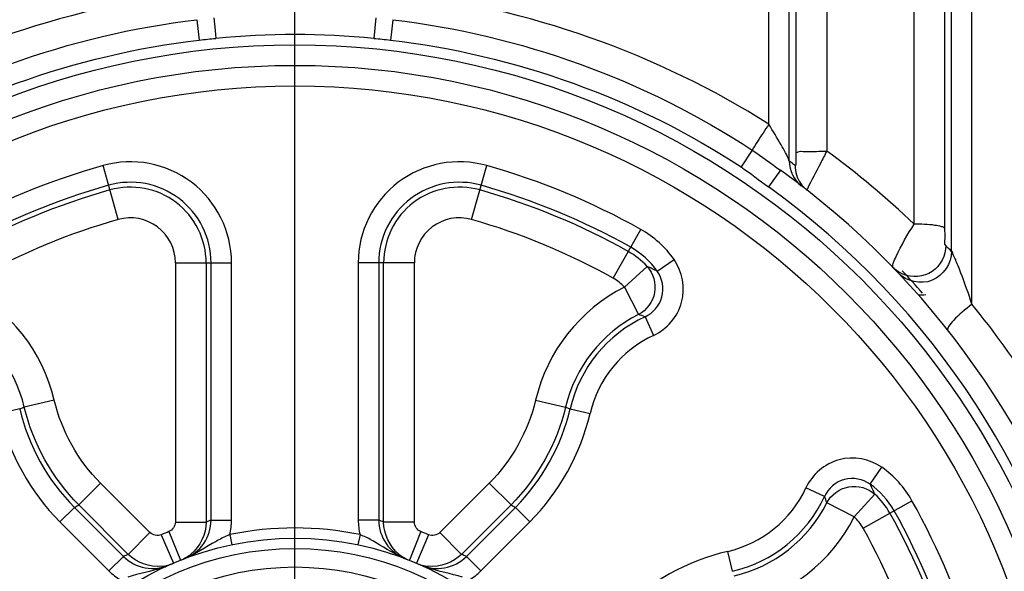
# Model space of a CAD drawing. Units: millimetres. Extents: x -3735 to 5250, y -123 to 5908.
# Drawn here: x -1528 to -1048, y 2381 to 2649 of the extents above; entities that cross this region are included whole.
import ezdxf

# ---------------------------------------------------------------- set-up
doc = ezdxf.new("R2010")
doc.units = ezdxf.units.MM
doc.header["$LTSCALE"] = 38.72
doc.header["$PDMODE"] = 3
doc.header["$PDSIZE"] = 0.3125
doc.linetypes.add('CENTER', pattern=[0.6, 0.375, -0.075, 0.075, -0.075])
doc.layers.get('0').update_dxf_attribs({"linetype": 'CONTINUOUS'})
doc.layers.get('Defpoints').update_dxf_attribs({"linetype": 'CONTINUOUS'})
doc.layers.add('EL_ACHSE', color=7, linetype='CONTINUOUS')
doc.layers.add('EL_BAUGR', color=7, linetype='CONTINUOUS')
doc.styles.add('TEXTSTYLE_2', font='trium.ttf')
doc.dimstyles.new('Copy of DIMSTYLE_1', dxfattribs={"dimscale": 15, "dimtxt": 3.5, "dimasz": 3.5, "dimexe": 2, "dimexo": 0, "dimgap": 0.925, "dimtad": 1, "dimdec": 0, "dimdsep": 46, "dimtxsty": 'TEXTSTYLE_2', "dimblk": '_FILLED', "dimcen": 0.09, "dimadec": 0, "dimazin": 0, "dimtp": 0.01, "dimtm": 0.01, "dimtfac": 1, "dimtdec": 0, "dimtofl": 0, "dimtmove": 0, "dimatfit": 3, "dimldrblk": '_FILLED', "dimfxl": 1, "dimtolj": 1, "dimarcsym": 0})

# ---------------------------------------------------------------- blocks, each defined once
blk = doc.blocks.new('_FILLED')
at = {"color": 0, "linetype": 'ByBlock'}
blk.add_solid([(0, 0), (-1, 0.1429), (-1, -0.1429)], dxfattribs=at)
blk = doc.blocks.new('*D7')
at = {"color": 0, "lineweight": -2, "transparency": 16777216}
for p, q in [((-1393.65, 2246.94), (-1393.65, 3094.46)), ((-848.65, 2246.94), (-848.65, 3094.46)), ((-1341.15, 3064.46), (-901.15, 3064.46))]:
    blk.add_line(p, q, dxfattribs=at)
at = {"layer": 'Defpoints', "color": 0, "transparency": 16777216}
for p in [(-848.65, 3064.46), (-1393.65, 2246.94), (-848.65, 2246.94)]:
    blk.add_point(p, dxfattribs=at)
at = {"color": 0, "lineweight": -2, "transparency": 16777216, "xscale": 52.5, "yscale": 52.5, "zscale": 52.5, "rotation": 180}
blk.add_blockref('_FILLED', (-1393.65, 3064.46), dxfattribs=at)
at = {"color": 0, "lineweight": -2, "transparency": 16777216, "xscale": 52.5, "yscale": 52.5, "zscale": 52.5}
blk.add_blockref('_FILLED', (-848.65, 3064.46), dxfattribs=at)
at = {"color": 0, "transparency": 16777216, "insert": (-1121.15, 3104.59), "char_height": 52.5, "attachment_point": 5, "style": 'TEXTSTYLE_2'}
blk.add_mtext('\\A1;545', dxfattribs=at)

msp = doc.modelspace()

# ---------------------------------------------------------------- linework, layer by layer
at = {"layer": 'EL_ACHSE', "color": 7, "linetype": 'CENTER'}
msp.add_line((-1393.65, 2246.94), (-1393.65, 2649.07), dxfattribs=at)
at = {"layer": 'EL_BAUGR', "color": 7, "linetype": 'Continuous'}
for p, q in [((-1163.06, 2598.31), (-1163.06, 2944.44)), ((-1064.24, 2510.74), (-1064.24, 2944.44)), ((-1153.1, 2580.37), (-1153.1, 2935.31)), ((-1074.2, 2536.42), (-1074.2, 2935.31)), ((-1149.85, 2898.13), (-1149.85, 2584.47)), ((-1077.45, 2547.67), (-1077.45, 2898.13)), ((-1134.9, 2884.44), (-1134.9, 2585.27)), ((-1092.39, 2549.72), (-1092.39, 2884.44)), ((-1433.05, 2650.02), (-1432.44, 2643.87)), ((-1354.25, 2650.02), (-1355.23, 2640.07)), ((-1441.32, 2649.16), (-1440.15, 2639.25)), ((-1345.98, 2649.16), (-1346.68, 2643.21)), ((-1432.44, 2643.87), (-1432.07, 2640.07)), ((-1346.68, 2643.21), (-1347.15, 2639.25)), ((-1171.17, 2585.7), (-1176.57, 2577.52)), ((-1479.58, 2551.95), (-1486.98, 2578.21)), ((-1307.72, 2551.95), (-1300.32, 2578.21)), ((-1157.41, 2575.9), (-1163.25, 2567.78)), ((-1238.74, 2523.38), (-1225.4, 2547.18)), ((-1451.77, 2530.88), (-1451.77, 2404.79)), ((-1451.77, 2530.88), (-1424.49, 2530.88)), ((-1436.83, 2530.88), (-1436.83, 2404.79)), ((-1434.45, 2405.72), (-1434.45, 2530.88)), ((-1424.49, 2405.72), (-1424.49, 2530.88)), ((-1362.81, 2530.88), (-1362.81, 2405.72)), ((-1335.53, 2530.88), (-1362.81, 2530.88)), ((-1352.85, 2530.88), (-1352.85, 2405.72)), ((-1350.47, 2404.79), (-1350.47, 2530.88)), ((-1335.53, 2404.79), (-1335.53, 2530.88)), ((-1217.33, 2526.78), (-1209.17, 2532.49)), ((-1233.28, 2519.05), (-1222.25, 2529.12)), ((-1233.28, 2519.05), (-1226.52, 2505.72)), ((-1223.29, 2504.64), (-1219.11, 2495.6)), ((-1510.76, 2464.08), (-1525.3, 2460.64)), ((-1276.54, 2464.08), (-1262, 2460.64)), ((-1527.55, 2459.83), (-1537.25, 2457.57)), ((-1527.55, 2459.83), (-1525.3, 2460.64)), ((-1262, 2460.64), (-1259.75, 2459.83)), ((-1259.75, 2459.83), (-1250.05, 2457.57)), ((-1113.81, 2423.26), (-1108.1, 2431.42)), ((-1488.23, 2423.72), (-1498.8, 2413.15)), ((-1464.17, 2399.66), (-1488.23, 2423.72)), ((-1299.06, 2423.72), (-1323.13, 2399.66)), ((-1299.06, 2423.72), (-1288.5, 2413.15)), ((-1135.94, 2417.3), (-1144.99, 2421.48)), ((-1121.54, 2407.3), (-1111.46, 2418.34)), ((-1117.21, 2401.85), (-1093.41, 2415.18)), ((-1500.96, 2411.95), (-1508, 2404.9)), ((-1500.96, 2411.95), (-1477.08, 2388.06)), ((-1474.74, 2389.09), (-1498.8, 2413.15)), ((-1288.5, 2413.15), (-1312.56, 2389.09)), ((-1310.22, 2388.06), (-1286.34, 2411.95)), ((-1286.34, 2411.95), (-1279.29, 2404.9)), ((-1121.54, 2407.3), (-1134.87, 2414.07)), ((-1508, 2404.9), (-1484.12, 2381.02)), ((-1434.45, 2405.72), (-1424.49, 2405.72)), ((-1352.85, 2405.72), (-1362.81, 2405.72)), ((-1303.18, 2381.02), (-1279.29, 2404.9)), ((-1454.93, 2400.14), (-1449.36, 2386.21)), ((-1451.77, 2404.79), (-1436.83, 2404.79)), ((-1335.53, 2404.79), (-1350.47, 2404.79)), ((-1332.37, 2400.14), (-1337.94, 2386.21)), ((-1464.17, 2399.66), (-1474.74, 2389.09)), ((-1458.64, 2398.6), (-1452.74, 2384.81)), ((-1425.33, 2398.67), (-1424.31, 2393.77)), ((-1361.97, 2398.67), (-1362.99, 2393.77)), ((-1328.65, 2398.6), (-1334.56, 2384.81)), ((-1323.13, 2399.66), (-1312.56, 2389.09)), ((-1180.76, 2380.84), (-1183.01, 2390.54)), ((-1477.08, 2388.07), (-1484.12, 2381.02)), ((-1310.22, 2388.07), (-1303.18, 2381.02))]:
    msp.add_line(p, q, dxfattribs=at)
for radius in [390, 380, 370, 150, 145, 136]:
    msp.add_circle((-1393.65, 2246.94), radius, dxfattribs=at)
for centre, radius, start, end in [((-1393.65, 2246.94), 395, 84.4178, 95.5822), ((-1382.44, 2246.1), 419.9, 46.3103, 53.8775), ((-1393.65, 2246.94), 344.16, 105.7349, 119.2651), ((-1473.65, 2530.88), 49.16, 0, 105.7349), ((-1313.65, 2530.88), 49.16, 74.2651, 180), ((-1393.65, 2246.94), 344.16, 60.7349, 74.2651), ((-1421.01, 2228.81), 442.01, 52.2344, 52.6908), ((-1393.65, 2246.94), 405, 16.1866, 54.3175), ((-1393.65, 2246.94), 334.2, 105.7349, 119.2651), ((-1473.65, 2530.88), 39.2, 0, 105.7349), ((-1313.65, 2530.88), 39.2, 74.2651, 180), ((-1393.65, 2246.94), 334.2, 60.7349, 74.2651), ((-1393.65, 2246.94), 395, 11.685, 54.3173), ((-1135.39, 2578.07), 14.94, 214.4858, 231.9841), ((-1393.65, 2246.94), 331.82, 105.7349, 119.2651), ((-1473.65, 2530.88), 36.82, 0, 105.7349), ((-1313.65, 2530.88), 36.82, 74.2651, 180), ((-1393.65, 2246.94), 331.82, 60.7349, 74.2651), ((-1393.65, 2246.94), 316.88, 105.7349, 119.2651), ((-1473.65, 2530.88), 21.88, 0, 105.7349), ((-1313.65, 2530.88), 21.88, 74.2651, 180), ((-1393.65, 2246.94), 316.88, 60.7349, 74.2651), ((-1249.44, 2504.29), 49.16, 35.0095, 60.7349), ((-1387.18, 2239.74), 431.25, 43.4681, 43.9995), ((-1249.44, 2504.29), 36.82, 42.4138, 60.7349), ((-1249.44, 2504.29), 39.2, 35.0116, 60.7349), ((-1166.65, 2491.88), 102.77, 22.5061, 23.3461), ((-1252.84, 2456.39), 195.99, 21.3638, 22.4473), ((-1250.68, 2463.14), 71.85, 62.3434, 66.6915), ((-1393.65, 2246.94), 407.11, 41.3898, 43.4695), ((-1304.35, 2435.87), 251.42, 20.9817, 21.4421), ((-1249.44, 2504.29), 21.88, 42.4137, 60.7349), ((-1591.64, 2444.93), 83.12, 13.3216, 63.0859), ((-1195.66, 2444.93), 83.12, 116.9141, 166.6784), ((-1089.31, 2536.38), 21.09, 266.8357, 277.1729), ((-1376.4, 2255.23), 403.4, 24.7008, 39.301), ((-1591.64, 2444.93), 68.18, 13.3216, 63.0859), ((-1195.66, 2444.93), 68.18, 116.9141, 166.6784), ((-1237.26, 2468.13), 39.1, 69.0656, 74.0546), ((-1195.66, 2444.93), 65.8, 114.8311, 166.9113), ((-1195.66, 2444.93), 55.84, 114.8332, 166.9113), ((-1136.3, 2391.15), 49.16, 29.2651, 54.9905), ((-1195.66, 2444.93), 55.84, 283.0887, 335.1668), ((-1177.45, 2389.91), 71.85, 23.3088, 27.6569), ((-1136.3, 2391.15), 39.2, 29.2651, 54.9885), ((-1195.66, 2444.93), 65.8, 283.0887, 335.1686), ((-1172.46, 2403.33), 39.1, 15.9489, 20.9378), ((-1136.3, 2391.15), 36.82, 29.2651, 47.5862), ((-1393.65, 2246.94), 344.16, 15.7349, 29.2651), ((-2091.55, 3475.45), 1216.48, 299.04458, 299.16103), ((-695.75, 3475.45), 1216.48, 240.83897, 240.95542), ((-1195.66, 2444.93), 68.18, 283.3216, 333.0859), ((-1393.65, 2246.94), 334.2, 15.7349, 29.2651), ((-1454.51, 2405.74), 30.03, 346.3842, 359.9782), ((-1332.79, 2405.74), 30.02, 180.0206, 193.6162), ((-1195.66, 2444.93), 83.12, 283.3216, 333.0859), ((-1136.3, 2391.15), 21.88, 29.2651, 47.5863), ((-1393.65, 2246.94), 331.82, 15.7349, 29.2651), ((-1393.65, 2246.94), 165, 111.8022, 113.1978), ((-1393.65, 2246.94), 155, 78.2062, 101.7939), ((-1393.65, 2246.94), 165, 66.8022, 68.1978), ((-1393.65, 2246.94), 316.88, 15.7349, 29.2651), ((-1407.93, 2355.31), 46.72, 111.8606, 113.1661), ((-1379.35, 2355.36), 46.67, 66.9404, 68.1319), ((-1456.8, 2404.78), 20.01, 291.8569, 308.8883), ((-1330.5, 2404.78), 20.01, 231.1117, 248.1431), ((-1323.79, 2428.89), 44.91, 246.6441, 249.0133), ((-1462.9, 2402.26), 30.02, 225.0206, 238.6162), ((-1460.6, 2403.21), 20.01, 276.1102, 293.1428), ((-1473.85, 2427.37), 47.45, 289.2665, 291.6638), ((-1472.91, 2425), 44.9, 291.6652, 294.013), ((-1326.7, 2403.21), 20.01, 246.8572, 263.8898), ((-1313.77, 2426.52), 46.55, 246.0522, 250.3949), ((-1324.4, 2402.26), 30.03, 301.3842, 314.9782)]:
    msp.add_arc(centre, radius, start, end, dxfattribs=at)
for points in [[(-1443.06, 2662.22), (-1506.69, 2654.93), (-1570.19, 2632.66), (-1624.24, 2598.31)], [(-1163.06, 2598.31), (-1217.11, 2632.66), (-1280.61, 2654.93), (-1344.24, 2662.22)], [(-1616.13, 2585.7), (-1564.36, 2619.81), (-1502.88, 2641.9), (-1441.31, 2649.16)], [(-1345.98, 2649.16), (-1284.42, 2641.9), (-1222.93, 2619.81), (-1171.17, 2585.7)], [(-1440.15, 2639.25), (-1437.46, 2639.56), (-1434.77, 2639.8), (-1432.07, 2640.07)], [(-1355.23, 2640.07), (-1352.53, 2639.8), (-1349.84, 2639.56), (-1347.15, 2639.25)], [(-1610.72, 2577.52), (-1560.26, 2610.84), (-1500.2, 2632.19), (-1440.15, 2639.25)], [(-1347.15, 2639.25), (-1287.1, 2632.19), (-1227.03, 2610.84), (-1176.57, 2577.52)], [(-1171.17, 2585.7), (-1166.47, 2582.6), (-1161.99, 2579.19), (-1157.42, 2575.91)], [(-1176.57, 2577.52), (-1171.98, 2574.49), (-1167.72, 2570.99), (-1163.25, 2567.78)], [(-1153.1, 2580.37), (-1153.15, 2575.93), (-1150.81, 2571.09), (-1147.28, 2568.39)], [(-1150.31, 2578.23), (-1150.35, 2575.23), (-1149.4, 2572.09), (-1147.7, 2569.62)], [(-1097.84, 2525.33), (-1099.64, 2526.1), (-1101.32, 2527.25), (-1102.68, 2528.65)], [(-1064.24, 2510.74), (-1065.9, 2515.83), (-1067.67, 2520.9), (-1069.59, 2525.9)], [(-1488.23, 2423.72), (-1499.13, 2434.61), (-1507.2, 2449.09), (-1510.76, 2464.08)], [(-1276.54, 2464.08), (-1280.1, 2449.09), (-1288.17, 2434.61), (-1299.06, 2423.72)], [(-1537.25, 2457.57), (-1532.7, 2438.01), (-1522.2, 2419.11), (-1508, 2404.9)], [(-1527.55, 2459.83), (-1523.42, 2442.05), (-1513.87, 2424.86), (-1500.96, 2411.95)], [(-1498.8, 2413.15), (-1511.61, 2425.97), (-1521.11, 2443), (-1525.3, 2460.64)], [(-1262, 2460.64), (-1266.19, 2443), (-1275.69, 2425.97), (-1288.5, 2413.15)], [(-1286.34, 2411.95), (-1273.43, 2424.86), (-1263.88, 2442.05), (-1259.75, 2459.83)], [(-1279.29, 2404.9), (-1265.1, 2419.11), (-1254.6, 2438.01), (-1250.05, 2457.57)], [(-1451.77, 2404.79), (-1451.77, 2402.92), (-1453.19, 2400.83), (-1454.93, 2400.14)], [(-1436.83, 2404.79), (-1436.81, 2399.04), (-1439.77, 2392.82), (-1444.24, 2389.21)], [(-1343.06, 2389.21), (-1347.53, 2392.82), (-1350.49, 2399.04), (-1350.47, 2404.79)], [(-1332.37, 2400.14), (-1334.11, 2400.83), (-1335.53, 2402.92), (-1335.53, 2404.79)], [(-1458.64, 2398.6), (-1460.37, 2397.86), (-1462.85, 2398.33), (-1464.17, 2399.66)], [(-1323.13, 2399.66), (-1324.45, 2398.33), (-1326.93, 2397.86), (-1328.65, 2398.6)], [(-1183.01, 2390.54), (-1202.57, 2385.99), (-1221.48, 2375.49), (-1235.68, 2361.29)], [(-1458.47, 2383.31), (-1464.2, 2382.7), (-1470.68, 2385.01), (-1474.74, 2389.09)], [(-1312.56, 2389.09), (-1316.62, 2385.01), (-1323.1, 2382.7), (-1328.82, 2383.31)], [(-1458.19, 2382.57), (-1463.63, 2380.67), (-1469.41, 2379.85), (-1474.87, 2378.02)], [(-1312.14, 2377.92), (-1317.79, 2379.85), (-1323.77, 2380.67), (-1329.39, 2382.67)]]:
    msp.add_open_spline(points, degree=3, dxfattribs=at)
for points, knots in [([(-1163.06, 2598.31), (-1164, 2596.88), (-1166.71, 2592.69), (-1169.53, 2588.55), (-1171.17, 2585.7)], [0, 0, 0, 0, 0.342449, 1, 1, 1, 1]), ([(-1153.1, 2580.37), (-1154.03, 2583.17), (-1157.65, 2589.06), (-1160.98, 2595.01), (-1163.06, 2598.31)], [0, 0, 0, 0, 0.43004, 1, 1, 1, 1]), ([(-1149.85, 2584.47), (-1149.85, 2583.08), (-1150.21, 2582.08), (-1149.75, 2577.8), (-1150.31, 2578.23)], [0, 0, 0, 0, 0.663081, 1, 1, 1, 1]), ([(-1149.85, 2584.47), (-1148.51, 2585.37), (-1143.02, 2584.64), (-1138.28, 2585.27), (-1134.9, 2585.27)], [0, 0, 0, 0, 0.32331, 1, 1, 1, 1]), ([(-1134.9, 2585.27), (-1135.93, 2583.25), (-1139.04, 2577.11), (-1142.24, 2571.02), (-1144.3, 2566.89)], [0, 0, 0, 0, 0.329415, 1, 1, 1, 1]), ([(-1144.3, 2566.89), (-1144.38, 2566.75), (-1144.39, 2566.56), (-1144.62, 2566.35), (-1144.59, 2566.3)], [0, 0, 0, 0, 0.746577, 1, 1, 1, 1]), ([(-1102.49, 2530.6), (-1102.12, 2531.78), (-1099.21, 2538.4), (-1095.54, 2544.64), (-1092.39, 2549.72)], [0, 0, 0, 0, 0.17136, 1, 1, 1, 1]), ([(-1077.45, 2547.67), (-1077.74, 2548.15), (-1079.59, 2548.65), (-1084.35, 2549.59), (-1089.01, 2549.72), (-1092.39, 2549.72)], [0, 0, 0, 0, 0.111014, 0.333318, 1, 1, 1, 1]), ([(-1076.96, 2539.31), (-1077.73, 2540.1), (-1077, 2543.41), (-1077.45, 2545.98), (-1077.45, 2547.67)], [0, 0, 0, 0, 0.394982, 1, 1, 1, 1]), ([(-1076.96, 2539.31), (-1076.93, 2534.55), (-1082.1, 2524.4), (-1093.47, 2523.47), (-1097.84, 2525.33)], [0, 0, 0, 0, 0.500571, 1, 1, 1, 1]), ([(-1074.2, 2536.42), (-1074.16, 2530.79), (-1081.95, 2518.49), (-1096.16, 2521.81), (-1100.02, 2525.87)], [0, 0, 0, 0, 0.50127, 1, 1, 1, 1]), ([(-1072.29, 2532.61), (-1072.67, 2533.49), (-1073.41, 2534.34), (-1073.74, 2536.49), (-1074.2, 2536.42)], [0, 0, 0, 0, 0.672699, 1, 1, 1, 1]), ([(-1219.11, 2495.6), (-1212.73, 2498.55), (-1202.06, 2510.79), (-1205.14, 2526.73), (-1209.17, 2532.49)], [0, 0, 0, 0, 0.5, 1, 1, 1, 1]), ([(-1102.68, 2528.65), (-1102.84, 2528.81), (-1102.8, 2529.59), (-1102.63, 2530.18), (-1102.49, 2530.6)], [0, 0, 0, 0, 0.334927, 1, 1, 1, 1]), ([(-1222.25, 2529.12), (-1219.31, 2525.84), (-1216.4, 2515.97), (-1222.61, 2507.76), (-1226.52, 2505.72)], [0, 0, 0, 0, 0.500002, 1, 1, 1, 1]), ([(-1223.29, 2504.64), (-1219.44, 2506.4), (-1212.96, 2513.73), (-1214.88, 2523.33), (-1217.33, 2526.78)], [0, 0, 0, 0, 0.499994, 1, 1, 1, 1]), ([(-1064.24, 2510.74), (-1067.4, 2508.35), (-1071.68, 2504.66), (-1075.11, 2500.76), (-1076.36, 2498.63), (-1076, 2498.19)], [0, 0, 0, 0, 0.679957, 0.902115, 1, 1, 1, 1]), ([(-1108.1, 2431.42), (-1113.86, 2435.45), (-1129.8, 2438.53), (-1142.03, 2427.86), (-1144.99, 2421.48)], [0, 0, 0, 0, 0.5, 1, 1, 1, 1]), ([(-1113.81, 2423.26), (-1117.26, 2425.7), (-1126.86, 2427.63), (-1134.19, 2421.15), (-1135.94, 2417.3)], [0, 0, 0, 0, 0.500006, 1, 1, 1, 1]), ([(-1134.87, 2414.07), (-1132.83, 2417.98), (-1124.62, 2424.19), (-1114.75, 2421.28), (-1111.46, 2418.34)], [0, 0, 0, 0, 0.499998, 1, 1, 1, 1]), ([(-1447.43, 2386.97), (-1443.71, 2388.39), (-1436.98, 2393.6), (-1434.45, 2401.74), (-1434.45, 2405.72)], [0, 0, 0, 0, 0.499966, 1, 1, 1, 1]), ([(-1434.45, 2405.72), (-1434.84, 2405.57), (-1435.64, 2405.27), (-1436.43, 2404.95), (-1436.83, 2404.79)], [0, 0, 0, 0, 0.499031, 1, 1, 1, 1]), ([(-1350.47, 2404.79), (-1350.87, 2404.95), (-1351.66, 2405.27), (-1352.45, 2405.57), (-1352.85, 2405.72)], [0, 0, 0, 0, 0.500983, 1, 1, 1, 1]), ([(-1352.85, 2405.72), (-1352.85, 2401.74), (-1350.32, 2393.6), (-1343.59, 2388.39), (-1339.87, 2386.97)], [0, 0, 0, 0, 0.500033, 1, 1, 1, 1]), ([(-1426.31, 2398.26), (-1428.26, 2397.43), (-1435.35, 2393.74), (-1441.95, 2389.07), (-1447.43, 2386.97)], [0, 0, 0, 0, 0.265157, 1, 1, 1, 1]), ([(-1341.59, 2387.67), (-1346.58, 2389.82), (-1352.66, 2394.17), (-1359.27, 2397.53), (-1361.07, 2398.3)], [0, 0, 0, 0, 0.734856, 1, 1, 1, 1]), ([(-1474.74, 2389.09), (-1475.13, 2388.92), (-1475.91, 2388.59), (-1476.69, 2388.24), (-1477.08, 2388.06)], [0, 0, 0, 0, 0.50099, 1, 1, 1, 1]), ([(-1477.08, 2388.06), (-1474.26, 2385.25), (-1466.71, 2381.29), (-1458.27, 2382.36), (-1454.64, 2383.98)], [0, 0, 0, 0, 0.500033, 1, 1, 1, 1]), ([(-1332.66, 2383.98), (-1329.03, 2382.36), (-1320.59, 2381.29), (-1313.04, 2385.25), (-1310.22, 2388.06)], [0, 0, 0, 0, 0.499968, 1, 1, 1, 1]), ([(-1310.22, 2388.06), (-1310.61, 2388.24), (-1311.39, 2388.59), (-1312.17, 2388.92), (-1312.56, 2389.09)], [0, 0, 0, 0, 0.499024, 1, 1, 1, 1])]:
    msp.add_open_spline(points, degree=3, knots=knots, dxfattribs=at)

# ---------------------------------------------------------------- dimensions: what is measured, and where the dimension line sits
at = {"color": 7}
dim = msp.add_linear_dim(base=(-848.65, 3064.46), p1=(-1393.65, 2246.94), p2=(-848.65, 2246.94), dimstyle='Copy of DIMSTYLE_1', dxfattribs=at)
dim.commit()
dim.dimension.update_dxf_attribs({"geometry": '*D7', "text_midpoint": (-1121.15, 3104.59)})

doc.saveas('drawing.dxf')
